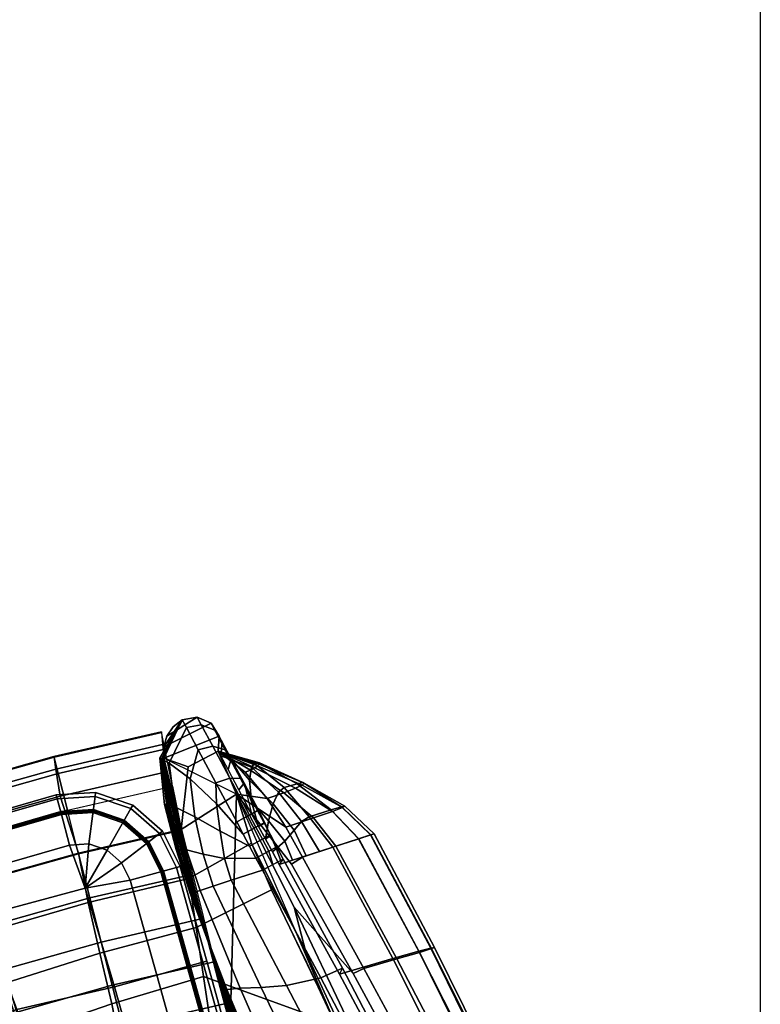
# Model space of a CAD drawing. Units: inches. Extents: x 0 to 132, y -4 to 105.
# Drawn here: x 82 to 96, y 29 to 48 of the extents above; entities that cross this region are included whole.
import ezdxf

# ---------------------------------------------------------------- set-up
doc = ezdxf.new("R2010")
doc.units = ezdxf.units.IN
doc.header["$MEASUREMENT"] = 0
for name, color, linetype in [('A-FURN', 7, 'Continuous'), ('AFUFU-2D-CH-TX', 2, 'Continuous'), ('AFUFU-3D-CH-CU', 2, 'Continuous'), ('WALLS', 7, 'Continuous')]:
    doc.layers.add(name, color=color, linetype=linetype)
doc.styles.get("Standard").update_dxf_attribs({"font": 'arial.ttf'})

# ---------------------------------------------------------------- blocks, each defined once
blk = doc.blocks.new('3_2165')
at = {"layer": 'AFUFU-2D-CH-TX', "flags": 1}
for tag, height in [('CAPTG', 2.5), ('CAPPN', 0.001), ('CAPMG', 0.001), ('CAPMC', 0.001), ('CAPQT', 0.001), ('CAPDH', 0.001), ('CAPGC', 0.001)]:
    blk.add_attdef(tag, (0, 0), '', height=height, dxfattribs=at)
at = {"layer": 'AFUFU-3D-CH-CU'}
mesh = blk.add_polyface(dxfattribs=at)
corners = [(-1.858, -7.655, 12.997), (0, -7.699, 12.997), (0, -8.506, 13.378), (-1.896, -8.461, 13.378), (0, -9.353, 13.662), (-1.937, -9.306, 13.662), (0, -10.227, 13.843), (-1.979, -10.179, 13.843), (0, -11.116, 13.919), (-2.022, -11.068, 13.919), (-3.711, -7.521, 12.997), (-3.788, -8.324, 13.378), (-3.87, -9.167, 13.662), (-3.953, -10.037, 13.843), (-4.039, -10.922, 13.919), (-5.556, -7.299, 12.997), (-5.672, -8.097, 13.378), (-5.793, -8.935, 13.662), (-5.919, -9.8, 13.843), (-6.046, -10.68, 13.919), (-7.388, -6.988, 12.997), (-7.542, -7.78, 13.378), (-7.704, -8.611, 13.662), (-7.87, -9.469, 13.843), (-8.04, -10.342, 13.919), (-9.189, -6.724, 12.736), (-9.395, -7.374, 13.378), (-9.596, -8.196, 13.662), (-9.804, -9.045, 13.843), (-10.015, -9.909, 13.919), (-8.21, -11.218, 13.89), (-10.227, -10.775, 13.89), (-1.95, -9.822, 10.579), (0, -9.862, 10.579), (0, -11.006, 10.339), (-1.999, -10.959, 10.339), (-1.9, -8.684, 10.82), (0, -8.718, 10.82), (-1.834, -7.669, 11.06), (0, -7.699, 11.06), (-3.896, -9.701, 10.579), (-3.996, -10.819, 10.339), (-3.796, -8.583, 10.82), (-3.666, -7.576, 11.06), (-5.835, -9.501, 10.579), (-5.987, -10.586, 10.339), (-5.684, -8.415, 10.82), (-5.494, -7.422, 11.06), (-7.765, -9.22, 10.579), (-7.97, -10.261, 10.339), (-7.56, -8.179, 10.82), (-7.316, -7.207, 11.06), (-9.943, -9.845, 10.339), (-8.213, -11.233, 10.098), (-10.231, -10.791, 10.098), (-9.68, -8.861, 10.579), (-9.418, -7.877, 10.82), (-9.13, -6.931, 11.06), (0, 5.741, 12.435)]
mesh.append_faces([[corners[k] for k in face] for face in [(0, 1, 2, 3), (3, 2, 4, 5), (5, 4, 6, 7), (7, 6, 8, 9), (10, 0, 3, 11), (11, 3, 5, 12), (12, 5, 7, 13), (13, 7, 9, 14), (15, 10, 11, 16), (16, 11, 12, 17), (17, 12, 13, 18), (18, 13, 14, 19), (20, 15, 16, 21), (21, 16, 17, 22), (22, 17, 18, 23), (23, 18, 19, 24), (25, 20, 21, 26), (26, 21, 22, 27), (27, 22, 23, 28), (28, 23, 24, 29), (29, 24, 30, 31), (32, 33, 34, 35), (36, 37, 33, 32), (38, 39, 37, 36), (40, 32, 35, 41), (42, 36, 32, 40), (43, 38, 36, 42), (44, 40, 41, 45), (46, 42, 40, 44), (47, 43, 42, 46), (48, 44, 45, 49), (50, 46, 44, 48), (51, 47, 46, 50), (52, 49, 53, 54), (55, 48, 49, 52), (56, 50, 48, 55), (57, 51, 50, 56), (58, 10, 15, 20), (1, 0, 10, 58)]])
mesh = blk.add_polyface(dxfattribs=at)
corners = [(-11.866, -9.624, 17.158), (-11.453, -7.744, 17.158), (-11.453, -7.744, 16.036), (-11.866, -9.624, 16.036), (-11.792, -9.64, 18.276), (-11.378, -7.761, 18.276), (-11.378, -7.761, 14.918), (-11.792, -9.64, 14.918), (-11.039, -5.865, 17.158), (-10.626, -3.985, 17.158), (-10.626, -3.985, 16.036), (-11.039, -5.865, 16.036), (-10.964, -5.881, 18.276), (-10.551, -4.002, 18.276), (-10.551, -4.002, 14.918), (-10.964, -5.881, 14.918), (-10.263, -4.065, 19.134), (-10.677, -5.944, 19.134), (-9.635, -4.203, 19.773), (-10.049, -6.083, 19.773), (-9.21, -6.267, 20.063), (-8.796, -4.388, 20.063), (-10.263, -4.065, 14.06), (-10.677, -5.944, 14.06), (-9.635, -4.203, 13.421), (-10.049, -6.083, 13.421), (-8.796, -4.388, 13.131), (-9.21, -6.267, 13.131), (-9.223, -2.328, 19.773), (-9.851, -2.193, 19.134), (-9.851, -2.193, 14.06), (-9.223, -2.328, 13.421), (-11.09, -7.824, 19.134), (-10.462, -7.962, 19.773), (-9.623, -8.147, 20.063), (-11.09, -7.824, 14.06), (-10.462, -7.962, 13.421), (-9.623, -8.147, 13.131), (-11.066, -7.829, 14.036), (-9.827, -2.198, 14.036), (-11.101, -7.821, 14.093), (-9.862, -2.19, 14.093), (-11.122, -7.817, 14.072), (-9.883, -2.185, 14.072), (-9.88, -2.186, 14.042), (-11.119, -7.818, 14.042), (-9.855, -2.192, 14.026), (-11.094, -7.823, 14.026), (-9.862, -2.19, 19.101), (-11.101, -7.821, 19.101), (-11.122, -7.817, 19.122), (-9.883, -2.185, 19.122), (-9.827, -2.198, 19.158), (-11.066, -7.829, 19.158), (-11.094, -7.823, 19.168), (-9.855, -2.192, 19.168), (-11.119, -7.818, 19.152), (-9.88, -2.186, 19.152)]
mesh.append_faces([[corners[k] for k in face] for face in [(0, 1, 2, 3), (1, 0, 4, 5), (2, 6, 7, 3), (8, 9, 10, 11), (9, 8, 12, 13), (10, 14, 15, 11), (16, 13, 12, 17), (18, 16, 17, 19), (19, 20, 21, 18), (14, 22, 23, 15), (22, 24, 25, 23), (24, 26, 27, 25), (28, 29, 16, 18), (30, 31, 24, 22), (1, 8, 11, 2), (8, 1, 5, 12), (11, 15, 6, 2), (17, 12, 5, 32), (19, 17, 32, 33), (33, 34, 20, 19), (15, 23, 35, 6), (23, 25, 36, 35), (25, 27, 37, 36), (35, 38, 39, 30), (40, 35, 30, 41), (42, 40, 41, 43), (44, 45, 42, 43), (46, 47, 45, 44), (39, 38, 47, 46), (48, 49, 50, 51), (29, 32, 49, 48), (52, 53, 32, 29), (54, 53, 52, 55), (56, 54, 55, 57), (50, 56, 57, 51)]])
mesh = blk.add_polyface(dxfattribs=at)
corners = [(-8.146, -11.436, 13.421), (-10.149, -11.011, 13.421), (-10.024, -10.123, 13.131), (-7.987, -10.591, 13.131), (-8.264, -12.068, 14.06), (-10.297, -11.636, 14.06), (-8.319, -12.357, 14.918), (-10.365, -11.923, 14.918), (-8.333, -12.432, 16.036), (-10.383, -11.997, 16.036), (-8.319, -12.357, 18.276), (-10.365, -11.923, 18.276), (-10.383, -11.997, 17.158), (-8.333, -12.432, 17.158), (-8.264, -12.068, 19.134), (-10.297, -11.636, 19.134), (-8.146, -11.436, 19.773), (-10.149, -11.011, 19.773), (-7.987, -10.591, 20.063), (-10.024, -10.123, 20.013), (-6.124, -11.766, 13.421), (-6.005, -10.916, 13.131), (-6.213, -12.403, 14.06), (-6.124, -11.766, 19.773), (-6.213, -12.403, 19.134), (-6.005, -10.916, 20.063), (-9.635, -4.203, 19.773), (-8.796, -4.388, 20.063), (-8.383, -2.508, 20.063), (-9.223, -2.328, 19.773), (-9.223, -2.328, 13.421), (-8.383, -2.508, 13.131), (-8.796, -4.388, 13.131), (-9.635, -4.203, 13.421), (-5.81, -9.008, 20.133), (-7.725, -8.659, 20.093), (-5.555, -7.061, 20.212), (-7.395, -6.716, 20.137), (-9.623, -8.147, 20.063), (-9.21, -6.267, 20.063), (-7.064, -4.774, 20.176), (-6.565, -2.892, 20.206), (-10.29, -11.613, 14.036), (-8.26, -12.044, 14.036), (-10.301, -11.647, 14.093), (-8.266, -12.079, 14.093), (-10.308, -11.667, 14.072), (-8.27, -12.1, 14.072), (-10.307, -11.664, 14.042), (-8.27, -12.096, 14.042), (-10.299, -11.64, 14.026), (-8.265, -12.071, 14.026), (-6.21, -12.379, 14.036), (-10.301, -11.647, 19.101), (-8.266, -12.079, 19.101), (-8.27, -12.1, 19.122), (-10.308, -11.667, 19.122), (-10.29, -11.613, 19.158), (-8.26, -12.044, 19.158), (-10.299, -11.64, 19.168), (-8.265, -12.071, 19.168), (-10.307, -11.664, 19.152), (-8.27, -12.096, 19.152), (-6.21, -12.379, 19.158), (-6.214, -12.407, 19.168)]
mesh.append_faces([[corners[k] for k in face] for face in [(0, 1, 2, 3), (4, 5, 1, 0), (6, 7, 5, 4), (8, 9, 7, 6), (10, 11, 12, 13), (14, 15, 11, 10), (16, 17, 15, 14), (18, 19, 17, 16), (20, 0, 3, 21), (22, 4, 0, 20), (23, 16, 14, 24), (25, 18, 16, 23), (26, 27, 28, 29), (30, 31, 32, 33), (25, 34, 35, 18), (34, 36, 37, 35), (18, 35, 38, 19), (35, 37, 39, 38), (37, 40, 27, 39), (40, 41, 28, 27), (42, 5, 4, 43), (5, 44, 45, 4), (44, 46, 47, 45), (48, 49, 47, 46), (50, 51, 49, 48), (42, 43, 51, 50), (43, 4, 22, 52), (53, 54, 55, 56), (15, 14, 54, 53), (57, 58, 14, 15), (57, 59, 60, 58), (59, 61, 62, 60), (61, 56, 55, 62), (58, 63, 24, 14), (58, 60, 64, 63)]])
mesh = blk.add_polyface(dxfattribs=at)
corners = [(-12.604, -6.589, 26.545), (-12.586, -4.278, 26.548), (-13.261, -4.008, 26.802), (-13.273, -6.405, 26.805), (-12.617, -8.914, 26.545), (-13.253, -8.802, 26.809), (-12.256, -8.978, 25.924), (-12.148, -6.787, 25.926), (-13.735, -6.371, 26.498), (-13.714, -8.801, 26.506), (-13.627, -6.292, 25.918), (-13.595, -8.742, 25.932), (-13.712, -3.929, 26.491), (-13.627, -3.842, 25.905), (-14.693, -6.073, 24.21), (-14.635, -3.55, 24.207), (-14.682, -8.55, 24.22), (-15.208, -5.959, 22.223), (-15.127, -3.383, 22.224), (-15.206, -8.458, 22.23), (-15.445, -5.901, 20.177), (-15.358, -3.297, 20.176), (-15.446, -8.415, 20.183), (-15.514, -5.881, 18.115), (-15.432, -3.266, 18.11), (-15.515, -8.403, 18.122), (-15.451, -5.889, 16.054), (-15.381, -3.279, 16.045), (-15.449, -8.415, 16.06), (-15.207, -5.937, 14.009), (-15.158, -3.349, 13.999), (-15.198, -8.459, 14.014), (-14.756, -6.03, 12.003), (-14.737, -3.483, 11.995), (-14.738, -8.54, 12.006), (-14.098, -6.168, 10.06), (-14.117, -3.677, 10.06), (-14.065, -8.659, 10.06), (-13.87, -6.177, 10.06), (-13.812, -8.637, 10.06), (-13.885, -3.716, 10.06), (-13.461, -7.868, 10.06), (-13.503, -10.349, 10.061), (-13.344, -5.391, 10.06), (-14.995, -9.21, 22.226), (-15.201, -9.167, 20.182), (-15.263, -9.146, 18.126), (-15.212, -9.144, 16.071), (-15.004, -9.171, 14.028), (-12.983, -3.818, 10.31), (-12.904, -2.599, 10.664), (-13.058, -4.755, 10.663), (-13.135, -6.097, 10.31), (-13.175, -6.913, 10.663), (-13.225, -8.379, 10.31), (-12.954, -3.425, 11.06), (-13.098, -5.46, 11.06), (-13.116, -4.61, 10.137), (-13.249, -6.985, 10.137), (-13.313, -9.365, 10.138), (-11.937, -4.167, 11.748), (-12.182, -5.94, 11.748)]
mesh.append_faces([[corners[k] for k in face] for face in [(0, 1, 2, 3), (4, 0, 3, 5), (6, 7, 0, 4), (8, 9, 5, 3), (10, 11, 9, 8), (12, 8, 3, 2), (13, 10, 8, 12), (14, 10, 13, 15), (16, 11, 10, 14), (17, 14, 15, 18), (19, 16, 14, 17), (20, 17, 18, 21), (22, 19, 17, 20), (23, 20, 21, 24), (25, 22, 20, 23), (26, 23, 24, 27), (28, 25, 23, 26), (29, 26, 27, 30), (31, 28, 26, 29), (32, 29, 30, 33), (34, 31, 29, 32), (35, 32, 33, 36), (37, 34, 32, 35), (37, 35, 38, 39), (35, 36, 40, 38), (39, 38, 41, 42), (38, 40, 43, 41), (44, 19, 22, 45), (45, 22, 25, 46), (46, 25, 28, 47), (47, 28, 31, 48), (49, 50, 51, 52), (52, 51, 53, 54), (51, 55, 56, 53), (43, 57, 58, 41), (57, 49, 52, 58), (41, 58, 59, 42), (58, 52, 54, 59), (56, 55, 60, 61)]])
mesh = blk.add_polyface(dxfattribs=at)
corners = [(-4.09, -12.002, 13.421), (-6.124, -11.766, 13.421), (-6.005, -10.916, 13.131), (-4.011, -11.147, 13.131), (-4.149, -12.642, 14.06), (-6.213, -12.403, 14.06), (-4.09, -12.002, 19.773), (-6.124, -11.766, 19.773), (-6.213, -12.403, 19.134), (-4.149, -12.642, 19.134), (-4.011, -11.147, 20.063), (-6.005, -10.916, 20.063), (-2.046, -12.142, 13.421), (-2.008, -11.284, 13.131), (-2.008, -11.284, 20.063), (-2.046, -12.142, 19.773), (0.002, -12.186, 13.421), (0, -11.327, 13.131), (0, -11.327, 20.063), (0.002, -12.186, 19.773), (0, -9.568, 20.212), (-1.956, -9.469, 20.202), (0, -7.807, 20.323), (-1.853, -7.606, 20.313), (0, -6.043, 20.395), (-1.749, -5.742, 20.389), (0, -4.278, 20.428), (-1.643, -3.931, 20.425), (-3.89, -9.28, 20.173), (-3.706, -7.357, 20.274), (-3.521, -5.433, 20.349), (-3.285, -3.584, 20.387), (-5.81, -9.008, 20.133), (-5.555, -7.061, 20.212), (-5.298, -5.112, 20.277), (-4.926, -3.238, 20.314), (-7.064, -4.774, 20.176), (-7.395, -6.716, 20.137), (-6.565, -2.892, 20.206), (-1.587, -3.731, 20.425), (-3.174, -3.184, 20.387), (-1.507, -3.539, 20.425), (-3.015, -2.8, 20.387), (-1.405, -3.358, 20.425), (-1.28, -3.192, 20.425), (-1.136, -3.042, 20.425), (-0.975, -2.911, 20.425), (-0.798, -2.801, 20.425), (-0.61, -2.714, 20.425), (-0.412, -2.65, 20.425), (-0.207, -2.612, 20.425), (-0.004, -2.599, 20.425)]
mesh.append_faces([[corners[k] for k in face] for face in [(0, 1, 2, 3), (4, 5, 1, 0), (6, 7, 8, 9), (10, 11, 7, 6), (12, 0, 3, 13), (14, 10, 6, 15), (16, 12, 13, 17), (18, 14, 15, 19), (18, 20, 21, 14), (20, 22, 23, 21), (22, 24, 25, 23), (24, 26, 27, 25), (14, 21, 28, 10), (21, 23, 29, 28), (23, 25, 30, 29), (25, 27, 31, 30), (10, 28, 32, 11), (28, 29, 33, 32), (29, 30, 34, 33), (30, 31, 35, 34), (33, 34, 36, 37), (34, 35, 38, 36), (40, 31, 27, 39), (42, 40, 39, 41)]])
mesh.append_faces([[corners[k] for k in face] for face in [(39, 27, 26, 26), (41, 39, 26, 26), (43, 41, 26, 26), (44, 43, 26, 26), (45, 44, 26, 26), (46, 45, 26, 26), (47, 46, 26, 26), (48, 47, 26, 26), (49, 48, 26, 26), (50, 49, 26, 26), (51, 50, 26, 26)]], dxfattribs={"vtx2": -1})
mesh = blk.add_polyface(dxfattribs=at)
corners = [(-11.497, -6.823, 23.068), (-11.54, -7.067, 24.56), (-11.787, -9.061, 24.56), (-11.75, -8.788, 23.066), (-11.299, -4.882, 23.072), (-11.349, -5.067, 24.56), (-11.493, -6.906, 21.55), (-11.766, -8.836, 21.548), (-11.272, -5.006, 21.558), (-10.997, -3.143, 21.57), (-11.041, -2.973, 23.08), (-11.488, -7.003, 20.033), (-11.79, -8.891, 20.029), (-11.234, -5.146, 20.042), (-10.935, -3.324, 20.056), (-11.485, -7.104, 18.515), (-11.819, -8.946, 18.511), (-11.192, -5.287, 18.524), (-10.867, -3.5, 18.539), (-11.483, -7.198, 16.996), (-11.849, -8.996, 16.993), (-11.151, -5.419, 17.005), (-10.799, -3.659, 17.018), (-11.481, -7.278, 15.476), (-11.875, -9.037, 15.474), (-11.115, -5.528, 15.483), (-10.74, -3.791, 15.493), (-11.479, -7.333, 13.956), (-11.893, -9.065, 13.955), (-11.09, -5.603, 13.96), (-10.698, -3.879, 13.965), (-11.479, -7.341, 12.435), (-11.9, -9.067, 12.435), (-11.08, -5.61, 12.435), (-10.682, -3.879, 12.435), (-12.148, -6.787, 25.926), (-12.061, -4.6, 25.934), (-12.586, -4.278, 26.548), (-12.604, -6.589, 26.545), (-11.783, -6.966, 25.256), (-11.622, -4.897, 25.262), (-11.987, -9.025, 25.254), (-12.256, -8.978, 25.924), (-12.182, -5.94, 11.748), (-11.937, -4.167, 11.748), (-10.92, -4.909, 12.435), (-11.265, -6.42, 12.435), (-13.098, -5.46, 11.06), (-13.503, -10.349, 10.061), (-12.576, -11.643, 12.435), (-11.279, -6.476, 12.435), (-12.954, -3.425, 11.06), (-10.933, -6.594, 11.06), (-11.256, -7.508, 10.82), (-9.189, -6.724, 12.736), (-9.395, -7.374, 13.378), (-11.363, -6.842, 13.378), (-9.596, -8.196, 13.662), (-11.577, -7.662, 13.662), (-9.804, -9.045, 13.843), (-11.743, -8.523, 13.843), (-11.579, -8.423, 10.579), (-9.68, -8.861, 10.579), (-9.943, -9.845, 10.339), (-11.902, -9.337, 10.339), (-9.418, -7.877, 10.82), (-9.13, -6.931, 11.06), (-13.225, -8.379, 10.31)]
mesh.append_faces([[corners[k] for k in face] for face in [(0, 1, 2, 3), (4, 5, 1, 0), (6, 0, 3, 7), (8, 4, 0, 6), (9, 10, 4, 8), (11, 6, 7, 12), (13, 8, 6, 11), (14, 9, 8, 13), (15, 11, 12, 16), (17, 13, 11, 15), (18, 14, 13, 17), (19, 15, 16, 20), (21, 17, 15, 19), (22, 18, 17, 21), (23, 19, 20, 24), (25, 21, 19, 23), (26, 22, 21, 25), (27, 23, 24, 28), (29, 25, 23, 27), (30, 26, 25, 29), (31, 27, 28, 32), (33, 29, 27, 31), (34, 30, 29, 33), (35, 36, 37, 38), (39, 40, 36, 35), (1, 5, 40, 39), (41, 39, 35, 42), (2, 1, 39, 41), (43, 44, 45, 46), (46, 48, 49, 50), (47, 51, 52, 53), (46, 54, 55, 56), (56, 55, 57, 58), (58, 57, 59, 60), (61, 62, 63, 64), (53, 65, 62, 61), (52, 66, 65, 53), (47, 53, 61, 67)]])
mesh.append_faces([[corners[k] for k in face] for face in [(47, 48, 46, 46)]], dxfattribs={"vtx2": -1})
mesh = blk.add_polyface(dxfattribs=at)
corners = [(-11.521, -10.332, 14.06), (-11.811, -10.382, 14.918), (-11.792, -9.64, 14.918), (-11.504, -9.705, 14.06), (-11.886, -10.395, 16.036), (-11.866, -9.624, 16.036), (-11.886, -10.395, 17.158), (-11.866, -9.624, 17.158), (-11.811, -10.382, 18.276), (-11.792, -9.64, 18.276), (-11.521, -10.332, 19.134), (-11.504, -9.705, 19.134), (-11.09, -7.824, 19.134), (-11.378, -7.761, 18.276), (-10.462, -7.962, 19.773), (-10.877, -9.846, 19.773), (-10.024, -10.123, 20.013), (-9.623, -8.147, 20.063), (-11.378, -7.761, 14.918), (-11.09, -7.824, 14.06), (-10.462, -7.962, 13.421), (-10.877, -9.846, 13.421), (-9.623, -8.147, 13.131), (-10.024, -10.123, 13.131), (-11.066, -7.829, 14.036), (-11.48, -9.708, 14.036), (-11.508, -9.705, 14.026), (-11.094, -7.823, 14.026), (-11.101, -7.821, 14.093), (-11.515, -9.704, 14.093), (-11.122, -7.817, 14.072), (-11.537, -9.701, 14.072), (-11.119, -7.818, 14.042), (-11.533, -9.702, 14.042), (-11.525, -10.333, 14.026), (-11.55, -10.337, 14.042), (-11.496, -10.328, 14.036), (-11.532, -10.334, 14.093), (-11.553, -10.338, 14.072), (-11.119, -7.818, 19.152), (-11.122, -7.817, 19.122), (-11.537, -9.701, 19.122), (-11.533, -9.702, 19.152), (-11.101, -7.821, 19.101), (-11.515, -9.704, 19.101), (-11.066, -7.829, 19.158), (-11.48, -9.708, 19.158), (-11.094, -7.823, 19.168), (-11.508, -9.705, 19.168), (-11.55, -10.337, 19.152), (-11.525, -10.333, 19.168), (-11.553, -10.338, 19.122), (-11.532, -10.334, 19.101), (-11.496, -10.328, 19.158)]
mesh.append_faces([[corners[k] for k in face] for face in [(0, 1, 2, 3), (1, 4, 5, 2), (4, 6, 7, 5), (6, 8, 9, 7), (8, 10, 11, 9), (12, 13, 9, 11), (14, 12, 11, 15), (15, 16, 17, 14), (18, 19, 3, 2), (19, 20, 21, 3), (20, 22, 23, 21), (24, 25, 26, 27), (24, 19, 3, 25), (19, 28, 29, 3), (28, 30, 31, 29), (32, 33, 31, 30), (27, 26, 33, 32), (26, 34, 35, 33), (25, 36, 34, 26), (25, 3, 0, 36), (3, 29, 37, 0), (29, 31, 38, 37), (39, 40, 41, 42), (43, 44, 41, 40), (12, 11, 44, 43), (45, 46, 11, 12), (45, 47, 48, 46), (47, 39, 42, 48), (48, 42, 49, 50), (42, 41, 51, 49), (44, 52, 51, 41), (11, 10, 52, 44), (46, 53, 10, 11), (46, 48, 50, 53)]])
mesh = blk.add_polyface(dxfattribs=at)
corners = [(-14.389, -10.026, 24.22), (-14.551, -9.291, 24.22), (-14.995, -9.21, 22.226), (-14.646, -9.975, 22.214), (-13.252, -9.336, 26.81), (-12.879, -9.863, 26.594), (-12.705, -9.348, 26.561), (-13.252, -9.069, 26.809), (-12.617, -8.914, 26.545), (-13.253, -8.802, 26.809), (-12.378, -9.624, 25.961), (-12.256, -8.978, 25.924), (-14.682, -8.55, 24.22), (-15.206, -8.458, 22.23), (-15.201, -9.167, 20.182), (-14.754, -9.942, 20.179), (-15.263, -9.146, 18.126), (-14.771, -9.919, 18.137), (-15.212, -9.144, 16.071), (-14.719, -9.907, 16.095), (-15.004, -9.171, 14.028), (-14.576, -9.913, 14.06), (-14.618, -9.232, 12.018), (-14.333, -9.941, 12.045), (-15.198, -8.459, 14.014), (-14.738, -8.54, 12.006), (-14.052, -9.329, 10.06), (-13.992, -9.996, 10.06), (-14.065, -8.659, 10.06), (-13.535, -9.603, 26.724), (-13.534, -9.871, 26.722), (-13.251, -9.871, 26.81), (-13.251, -9.603, 26.81), (-13.729, -9.598, 26.196), (-13.736, -9.874, 26.193), (-13.717, -9.873, 26.489), (-13.717, -9.602, 26.491), (-13.586, -9.592, 25.937), (-13.584, -9.876, 25.939), (-13.536, -9.337, 26.728), (-13.715, -9.337, 26.498), (-13.711, -9.326, 26.203), (-13.589, -9.309, 25.935), (-13.536, -9.07, 26.733), (-13.713, -9.071, 26.504), (-13.693, -9.055, 26.21), (-13.592, -9.025, 25.934), (-13.486, -8.801, 26.656), (-13.714, -8.801, 26.506), (-13.655, -8.771, 26.22), (-13.595, -8.742, 25.932), (-13.811, -9.596, 25.682), (-13.697, -10.087, 25.755), (-13.906, -9.098, 25.609), (-14.166, -9.201, 25.191), (-14.045, -9.848, 25.275), (-14.374, -9.28, 24.716), (-14.248, -9.997, 24.766), (-13.863, -8.694, 25.511), (-14.137, -8.646, 25.079), (-14.411, -8.598, 24.648), (-13.503, -10.349, 10.061), (-13.812, -8.637, 10.06), (-13.225, -8.379, 10.31), (-11.579, -8.423, 10.579), (-11.902, -9.337, 10.339), (-13.313, -9.365, 10.138)]
mesh.append_faces([[corners[k] for k in face] for face in [(0, 1, 2, 3), (4, 5, 6, 7), (7, 6, 8, 9), (6, 10, 11, 8), (1, 12, 13, 2), (3, 2, 14, 15), (15, 14, 16, 17), (17, 16, 18, 19), (19, 18, 20, 21), (21, 20, 22, 23), (20, 24, 25, 22), (23, 22, 26, 27), (22, 25, 28, 26), (29, 30, 31, 32), (33, 34, 35, 36), (37, 38, 34, 33), (39, 29, 32, 4), (40, 36, 29, 39), (41, 33, 36, 40), (42, 37, 33, 41), (43, 39, 4, 7), (44, 40, 39, 43), (45, 41, 40, 44), (46, 42, 41, 45), (47, 43, 7, 9), (48, 44, 43, 47), (49, 45, 44, 48), (50, 46, 45, 49), (51, 52, 37, 42), (53, 51, 42, 46), (54, 55, 51, 53), (56, 57, 55, 54), (1, 0, 57, 56), (58, 53, 46, 50), (59, 54, 53, 58), (60, 56, 54, 59), (12, 1, 56, 60), (61, 26, 28, 62), (63, 64, 65, 66)]])
mesh = blk.add_polyface(dxfattribs=at)
corners = [(-10.694, -12.682, 12.462), (-8.585, -13.145, 12.462), (-8.519, -12.808, 13.273), (-10.612, -12.349, 13.273), (-10.691, -12.669, 11.57), (-8.582, -13.132, 11.57), (-10.613, -12.45, 10.503), (-8.52, -12.909, 10.503), (-10.439, -11.941, 10.111), (-8.38, -12.393, 10.111), (-12.577, -10.344, 26.04), (-12.322, -10.697, 25.339), (-12.129, -9.849, 25.281), (-12.378, -9.624, 25.961), (-12.166, -10.838, 24.56), (-11.95, -9.955, 24.56), (-11.987, -9.025, 25.254), (-12.256, -8.978, 25.924), (-11.787, -9.061, 24.56), (-12.156, -10.7, 23.055), (-12.51, -11.677, 24.56), (-12.511, -11.633, 23.048), (-11.923, -9.724, 23.063), (-11.75, -8.788, 23.066), (-12.176, -10.717, 21.538), (-12.517, -11.636, 21.532), (-11.945, -9.76, 21.545), (-11.766, -8.836, 21.548), (-12.206, -10.736, 20.021), (-12.527, -11.639, 20.016), (-11.978, -9.801, 20.027), (-11.79, -8.891, 20.029), (-12.242, -10.754, 18.504), (-12.539, -11.641, 18.5), (-12.016, -9.841, 18.509), (-11.819, -8.946, 18.511), (-12.279, -10.769, 16.987), (-12.553, -11.643, 16.984), (-12.056, -9.877, 16.991), (-11.849, -8.996, 16.993), (-12.091, -9.907, 15.473), (-12.311, -10.781, 15.47), (-11.875, -9.037, 15.474), (-12.115, -9.926, 13.954), (-12.334, -10.788, 13.953), (-11.893, -9.065, 13.955), (-12.124, -9.926, 12.435), (-12.343, -10.787, 12.435), (-11.9, -9.067, 12.435), (-11.743, -8.523, 13.843), (-9.804, -9.045, 13.843), (-10.015, -9.909, 13.919), (-11.967, -9.381, 13.919), (-10.227, -10.775, 13.89), (-12.221, -10.236, 13.89), (-10.437, -11.631, 13.751), (-12.471, -11.082, 13.751), (-12.681, -11.79, 13.273), (-12.778, -12.119, 12.462), (-12.775, -12.106, 11.57), (-12.681, -11.891, 10.503), (-12.474, -11.391, 10.111), (-12.225, -10.252, 10.098), (-10.231, -10.791, 10.098), (-11.902, -9.337, 10.339), (-9.943, -9.845, 10.339)]
mesh.append_faces([[corners[k] for k in face] for face in [(0, 1, 2, 3), (4, 5, 1, 0), (6, 7, 5, 4), (8, 9, 7, 6), (10, 11, 12, 13), (11, 14, 15, 12), (13, 12, 16, 17), (12, 15, 18, 16), (19, 14, 20, 21), (22, 15, 14, 19), (23, 18, 15, 22), (24, 19, 21, 25), (26, 22, 19, 24), (27, 23, 22, 26), (28, 24, 25, 29), (30, 26, 24, 28), (31, 27, 26, 30), (32, 28, 29, 33), (34, 30, 28, 32), (35, 31, 30, 34), (36, 32, 33, 37), (38, 34, 32, 36), (39, 35, 34, 38), (40, 38, 36, 41), (42, 39, 38, 40), (43, 40, 41, 44), (45, 42, 40, 43), (46, 43, 44, 47), (48, 45, 43, 46), (49, 50, 51, 52), (52, 51, 53, 54), (54, 53, 55, 56), (57, 3, 55, 56), (58, 0, 3, 57), (59, 4, 0, 58), (60, 6, 4, 59), (61, 8, 6, 60), (62, 63, 8, 61), (64, 65, 63, 62)]])
mesh = blk.add_polyface(dxfattribs=at)
corners = [(-13.584, -11.262, 24.56), (-14.097, -10.717, 24.22), (-14.171, -10.698, 22.203), (-13.584, -11.262, 22.197), (-14.389, -10.026, 24.22), (-14.646, -9.975, 22.214), (-13.251, -9.871, 26.81), (-13.251, -10.736, 26.643), (-13.072, -10.37, 26.627), (-13.251, -9.603, 26.81), (-13.251, -11.47, 26.156), (-12.84, -11.042, 26.12), (-12.879, -9.863, 26.594), (-13.252, -9.336, 26.81), (-12.577, -10.344, 26.04), (-12.622, -11.506, 25.398), (-12.322, -10.697, 25.339), (-12.378, -9.624, 25.961), (-12.705, -9.348, 26.561), (-14.187, -10.679, 20.176), (-13.584, -11.262, 20.175), (-14.754, -9.942, 20.179), (-14.17, -10.661, 18.147), (-13.584, -11.262, 18.152), (-14.771, -9.919, 18.137), (-14.128, -10.645, 16.118), (-13.584, -11.262, 16.129), (-14.719, -9.907, 16.095), (-14.06, -10.636, 14.092), (-13.584, -11.262, 14.106), (-14.576, -9.913, 14.06), (-13.967, -10.637, 12.071), (-13.584, -11.262, 12.083), (-14.333, -9.941, 12.045), (-13.854, -10.651, 10.06), (-13.584, -11.262, 10.06), (-13.992, -9.996, 10.06), (-13.534, -9.871, 26.722), (-13.534, -10.691, 26.557), (-13.717, -9.873, 26.489), (-13.717, -10.588, 26.336), (-13.736, -9.874, 26.193), (-13.736, -10.475, 26.062), (-13.584, -9.876, 25.939), (-13.584, -10.405, 25.836), (-13.717, -11.22, 25.904), (-13.534, -11.398, 26.083), (-13.736, -11.01, 25.693), (-13.584, -10.855, 25.538), (-13.717, -9.602, 26.491), (-13.535, -9.603, 26.724), (-13.697, -10.087, 25.755), (-13.586, -9.592, 25.937), (-13.859, -10.473, 25.358), (-14.012, -10.678, 24.817), (-13.584, -11.156, 25.09), (-14.045, -9.848, 25.275), (-13.811, -9.596, 25.682), (-14.248, -9.997, 24.766), (-14.052, -9.329, 10.06), (-13.503, -10.349, 10.061), (-12.92, -11.267, 10.145), (-12.225, -10.252, 10.098), (-13.313, -9.365, 10.138), (-11.902, -9.337, 10.339)]
mesh.append_faces([[corners[k] for k in face] for face in [(0, 1, 2, 3), (1, 4, 5, 2), (6, 7, 8, 9), (7, 10, 11, 8), (9, 8, 12, 13), (8, 11, 14, 12), (11, 15, 16, 14), (12, 14, 17, 18), (3, 2, 19, 20), (2, 5, 21, 19), (20, 19, 22, 23), (19, 21, 24, 22), (23, 22, 25, 26), (22, 24, 27, 25), (26, 25, 28, 29), (25, 27, 30, 28), (29, 28, 31, 32), (28, 30, 33, 31), (32, 31, 34, 35), (31, 33, 36, 34), (6, 37, 38, 7), (37, 39, 40, 38), (39, 41, 42, 40), (41, 43, 44, 42), (38, 40, 45, 46), (40, 42, 47, 45), (47, 42, 44, 48), (49, 39, 37, 50), (51, 42, 43, 52), (53, 47, 42, 51), (54, 55, 47, 53), (1, 0, 55, 54), (56, 53, 51, 57), (58, 54, 53, 56), (4, 1, 54, 58), (34, 36, 60, 35), (61, 35, 60, 62), (60, 63, 64, 62)]])
mesh.append_faces([[corners[k] for k in face] for face in [(36, 59, 60, 60)]], dxfattribs={"vtx2": -1})
mesh = blk.add_polyface(dxfattribs=at)
corners = [(-10.868, -11.376, 14.06), (-11.04, -11.616, 14.918), (-11.547, -11.075, 14.918), (-11.298, -10.919, 14.06), (-11.085, -11.678, 16.036), (-11.612, -11.115, 16.036), (-11.085, -11.678, 17.158), (-11.612, -11.115, 17.158), (-11.04, -11.616, 18.276), (-11.547, -11.075, 18.276), (-10.868, -11.376, 19.134), (-11.298, -10.919, 19.134), (-10.752, -10.578, 13.421), (-11.521, -10.332, 14.06), (-10.887, -10.224, 13.421), (-11.811, -10.382, 14.918), (-11.886, -10.395, 16.036), (-11.886, -10.395, 17.158), (-11.811, -10.382, 18.276), (-11.521, -10.332, 19.134), (-10.752, -10.578, 19.773), (-10.887, -10.224, 19.773), (-11.504, -9.705, 14.06), (-10.877, -9.846, 13.421), (-10.877, -9.846, 19.773), (-11.504, -9.705, 19.134), (-11.533, -9.702, 14.042), (-11.55, -10.337, 14.042), (-11.553, -10.338, 14.072), (-11.537, -9.701, 14.072), (-11.323, -10.934, 14.042), (-11.326, -10.936, 14.072), (-11.525, -10.333, 14.026), (-11.301, -10.921, 14.026), (-11.496, -10.328, 14.036), (-11.276, -10.905, 14.036), (-11.532, -10.334, 14.093), (-11.307, -10.925, 14.093), (-10.888, -11.403, 14.072), (-10.875, -11.386, 14.093), (-10.886, -11.4, 14.042), (-10.871, -11.379, 14.026), (-11.496, -10.328, 19.158), (-11.525, -10.333, 19.168), (-11.301, -10.921, 19.168), (-11.276, -10.905, 19.158), (-11.55, -10.337, 19.152), (-11.323, -10.934, 19.152), (-11.553, -10.338, 19.122), (-11.326, -10.936, 19.122), (-11.532, -10.334, 19.101), (-11.307, -10.925, 19.101), (-10.886, -11.4, 19.152), (-10.871, -11.379, 19.168), (-10.888, -11.403, 19.122), (-10.875, -11.386, 19.101)]
mesh.append_faces([[corners[k] for k in face] for face in [(0, 1, 2, 3), (1, 4, 5, 2), (4, 6, 7, 5), (6, 8, 9, 7), (8, 10, 11, 9), (12, 3, 13, 14), (3, 2, 15, 13), (2, 5, 16, 15), (5, 7, 17, 16), (7, 9, 18, 17), (9, 11, 19, 18), (11, 20, 21, 19), (14, 13, 22, 23), (19, 21, 24, 25), (26, 27, 28, 29), (27, 30, 31, 28), (32, 33, 30, 27), (34, 35, 33, 32), (34, 13, 3, 35), (13, 36, 37, 3), (36, 28, 31, 37), (37, 31, 38, 39), (30, 40, 38, 31), (33, 41, 40, 30), (42, 43, 44, 45), (43, 46, 47, 44), (46, 48, 49, 47), (50, 51, 49, 48), (19, 11, 51, 50), (42, 45, 11, 19), (44, 47, 52, 53), (47, 49, 54, 52), (51, 55, 54, 49), (11, 10, 55, 51)]])
mesh = blk.add_polyface(dxfattribs=at)
corners = [(-8.333, -12.432, 17.158), (-10.383, -11.997, 17.158), (-10.383, -11.997, 16.036), (-8.333, -12.432, 16.036), (-10.149, -11.011, 13.421), (-10.494, -10.854, 13.421), (-10.024, -10.123, 13.131), (-10.297, -11.636, 14.06), (-10.868, -11.376, 14.06), (-10.365, -11.923, 14.918), (-11.04, -11.616, 14.918), (-11.085, -11.678, 16.036), (-11.085, -11.678, 17.158), (-10.365, -11.923, 18.276), (-11.04, -11.616, 18.276), (-10.297, -11.636, 19.134), (-10.868, -11.376, 19.134), (-10.149, -11.011, 19.773), (-10.494, -10.854, 19.773), (-10.024, -10.123, 20.013), (-10.752, -10.578, 13.421), (-11.298, -10.919, 14.06), (-10.752, -10.578, 19.773), (-11.298, -10.919, 19.134), (-10.887, -10.224, 13.421), (-10.887, -10.224, 19.773), (-10.877, -9.846, 13.421), (-10.877, -9.846, 19.773), (-11.276, -10.905, 14.036), (-10.854, -11.356, 14.036), (-10.871, -11.379, 14.026), (-11.301, -10.921, 14.026), (-11.307, -10.925, 14.093), (-10.875, -11.386, 14.093), (-10.301, -11.647, 14.093), (-10.888, -11.403, 14.072), (-10.308, -11.667, 14.072), (-10.886, -11.4, 14.042), (-10.307, -11.664, 14.042), (-10.299, -11.64, 14.026), (-10.29, -11.613, 14.036), (-11.276, -10.905, 19.158), (-10.854, -11.356, 19.158), (-11.301, -10.921, 19.168), (-10.871, -11.379, 19.168), (-10.301, -11.647, 19.101), (-10.875, -11.386, 19.101), (-10.29, -11.613, 19.158), (-10.299, -11.64, 19.168), (-10.886, -11.4, 19.152), (-10.307, -11.664, 19.152), (-10.888, -11.403, 19.122), (-10.308, -11.667, 19.122)]
mesh.append_faces([[corners[k] for k in face] for face in [(0, 1, 2, 3), (4, 7, 8, 5), (7, 9, 10, 8), (9, 2, 11, 10), (2, 1, 12, 11), (1, 13, 14, 12), (13, 15, 16, 14), (15, 17, 18, 16), (5, 8, 21, 20), (16, 18, 22, 23), (28, 29, 30, 31), (28, 21, 8, 29), (21, 32, 33, 8), (8, 33, 34, 7), (33, 35, 36, 34), (37, 38, 36, 35), (37, 30, 39, 38), (30, 29, 40, 39), (29, 8, 7, 40), (41, 42, 16, 23), (41, 43, 44, 42), (16, 15, 45, 46), (16, 42, 47, 15), (42, 44, 48, 47), (44, 49, 50, 48), (49, 51, 52, 50), (51, 46, 45, 52)]])
mesh.append_faces([[corners[k] for k in face] for face in [(4, 5, 6, 6), (5, 20, 6, 6), (20, 24, 6, 6), (24, 26, 6, 6)]], dxfattribs={"vtx2": -1})
mesh.append_faces([[corners[k] for k in face] for face in [(18, 17, 19, 19), (22, 18, 19, 19), (25, 22, 19, 19), (27, 25, 19, 19)]], dxfattribs={"vtx2": -1, "vtx3": -1})
mesh = blk.add_polyface(dxfattribs=at)
corners = [(-13.251, -11.47, 26.156), (-13.251, -11.961, 25.424), (-12.622, -11.506, 25.398), (-12.84, -11.042, 26.12), (-13.25, -12.133, 24.56), (-12.51, -11.677, 24.56), (-12.166, -10.838, 24.56), (-12.322, -10.697, 25.339), (-12.511, -11.633, 23.048), (-13.256, -12.133, 23.045), (-12.517, -11.636, 21.532), (-13.253, -12.133, 21.529), (-12.527, -11.639, 20.016), (-13.251, -12.133, 20.013), (-12.539, -11.641, 18.5), (-13.25, -12.133, 18.498), (-12.553, -11.643, 16.984), (-13.25, -12.133, 16.982), (-12.565, -11.644, 15.468), (-13.25, -12.133, 15.467), (-12.311, -10.781, 15.47), (-12.279, -10.769, 16.987), (-12.573, -11.644, 13.952), (-13.25, -12.133, 13.951), (-12.334, -10.788, 13.953), (-12.576, -11.643, 12.435), (-13.25, -12.133, 12.435), (-12.343, -10.787, 12.435), (-13.251, -10.736, 26.643), (-13.534, -10.691, 26.557), (-13.534, -11.398, 26.083), (-13.534, -11.876, 25.379), (-13.717, -11.22, 25.904), (-13.717, -11.655, 25.275), (-13.736, -11.01, 25.693), (-13.736, -11.382, 25.16), (-13.584, -10.855, 25.538), (-13.584, -11.156, 25.09), (-13.533, -12.045, 24.56), (-13.717, -11.812, 24.56), (-13.736, -11.516, 24.56), (-13.584, -11.262, 24.56), (-13.584, -11.262, 10.06), (-13.736, -11.516, 10.1), (-13.717, -11.812, 10.14), (-13.533, -12.045, 10.173), (-13.25, -12.133, 10.188), (-12.684, -11.836, 12.435), (-12.684, -11.836, 10.12), (-12.576, -11.643, 10.1), (-12.836, -11.997, 12.435), (-12.836, -11.997, 10.143), (-13.031, -12.1, 12.435), (-13.031, -12.1, 10.188), (-12.92, -11.267, 10.145), (-12.225, -10.252, 10.098), (-12.576, -11.643, 10.293)]
mesh.append_faces([[corners[k] for k in face] for face in [(0, 1, 2, 3), (1, 4, 5, 2), (2, 5, 6, 7), (8, 5, 4, 9), (10, 8, 9, 11), (12, 10, 11, 13), (14, 12, 13, 15), (16, 14, 15, 17), (18, 16, 17, 19), (20, 21, 16, 18), (22, 18, 19, 23), (24, 20, 18, 22), (25, 22, 23, 26), (27, 24, 22, 25), (28, 29, 30, 0), (0, 30, 31, 1), (30, 32, 33, 31), (32, 34, 35, 33), (34, 36, 37, 35), (1, 31, 38, 4), (31, 33, 39, 38), (33, 35, 40, 39), (35, 37, 41, 40), (42, 43, 40, 41), (43, 44, 39, 40), (44, 45, 38, 39), (45, 46, 4, 38), (25, 47, 48, 49), (47, 50, 51, 48), (50, 52, 53, 51), (52, 26, 46, 53), (26, 52, 50, 47), (54, 55, 56, 49), (53, 46, 45, 51), (48, 51, 45, 44), (49, 48, 44, 43), (43, 42, 54, 49)]])
mesh.append_faces([[corners[k] for k in face] for face in [(47, 25, 26, 26)]], dxfattribs={"vtx2": -1})
mesh = blk.add_polyface(dxfattribs=at)
corners = [(-2.064, -11.959, 13.89), (0, -12.008, 13.89), (0, -11.116, 13.919), (-2.022, -11.068, 13.919), (-2.107, -12.839, 13.751), (0, -12.89, 13.751), (-2.142, -13.577, 13.273), (0, -13.628, 13.273), (-2.159, -13.92, 12.462), (0, -13.972, 12.462), (-2.158, -13.906, 11.57), (0, -13.958, 11.57), (-2.142, -13.678, 10.503), (0, -13.73, 10.503), (-2.107, -13.149, 10.111), (0, -13.2, 10.111), (-2.065, -11.975, 10.098), (0, -12.024, 10.098), (-4.039, -10.922, 13.919), (-4.124, -11.81, 13.89), (-4.209, -12.688, 13.751), (-4.279, -13.423, 13.273), (-4.312, -13.764, 12.462), (-4.311, -13.751, 11.57), (-4.28, -13.524, 10.503), (-4.21, -12.998, 10.111), (-4.126, -11.826, 10.098), (-6.046, -10.68, 13.919), (-6.174, -11.563, 13.89), (-6.301, -12.435, 13.751), (-6.407, -13.166, 13.273), (-6.456, -13.506, 12.462), (-6.454, -13.492, 11.57), (-6.407, -13.267, 10.503), (-6.302, -12.745, 10.111), (-6.177, -11.579, 10.098), (-8.04, -10.342, 13.919), (-8.21, -11.218, 13.89), (-8.378, -12.083, 13.751), (-8.519, -12.808, 13.273), (-8.585, -13.145, 12.462), (-8.582, -13.132, 11.57), (-8.52, -12.909, 10.503), (-8.38, -12.393, 10.111), (-8.213, -11.233, 10.098), (-10.437, -11.631, 13.751), (-10.227, -10.775, 13.89), (-10.612, -12.349, 13.273), (-10.231, -10.791, 10.098), (-10.439, -11.941, 10.111), (-1.999, -10.959, 10.339), (0, -11.006, 10.339), (-3.996, -10.819, 10.339), (-5.987, -10.586, 10.339), (-7.97, -10.261, 10.339)]
mesh.append_faces([[corners[k] for k in face] for face in [(0, 1, 2, 3), (4, 5, 1, 0), (6, 7, 5, 4), (8, 9, 7, 6), (10, 11, 9, 8), (12, 13, 11, 10), (14, 15, 13, 12), (16, 17, 15, 14), (18, 3, 0, 19), (20, 4, 0, 19), (21, 6, 4, 20), (22, 8, 6, 21), (23, 10, 8, 22), (24, 12, 10, 23), (25, 14, 12, 24), (26, 16, 14, 25), (27, 18, 19, 28), (29, 20, 19, 28), (30, 21, 20, 29), (31, 22, 21, 30), (32, 23, 22, 31), (33, 24, 23, 32), (34, 25, 24, 33), (35, 26, 25, 34), (36, 27, 28, 37), (38, 29, 28, 37), (39, 30, 29, 38), (40, 31, 30, 39), (41, 32, 31, 40), (42, 33, 32, 41), (43, 34, 33, 42), (44, 35, 34, 43), (45, 38, 37, 46), (47, 39, 38, 45), (48, 44, 43, 49), (50, 51, 17, 16), (52, 50, 16, 26), (53, 52, 26, 35), (54, 53, 35, 44)]])

msp = doc.modelspace()

# ---------------------------------------------------------------- linework, layer by layer
at = {"layer": 'WALLS'}
msp.add_lwpolyline([(0, 96), (96, 96), (96, 0)], dxfattribs=at)

# ---------------------------------------------------------------- block references
at = {"layer": 'A-FURN', "rotation": 208.0514391402351}
msp.add_blockref('3_2165', (78.697, 17.187), dxfattribs=at)

doc.saveas('drawing.dxf')
